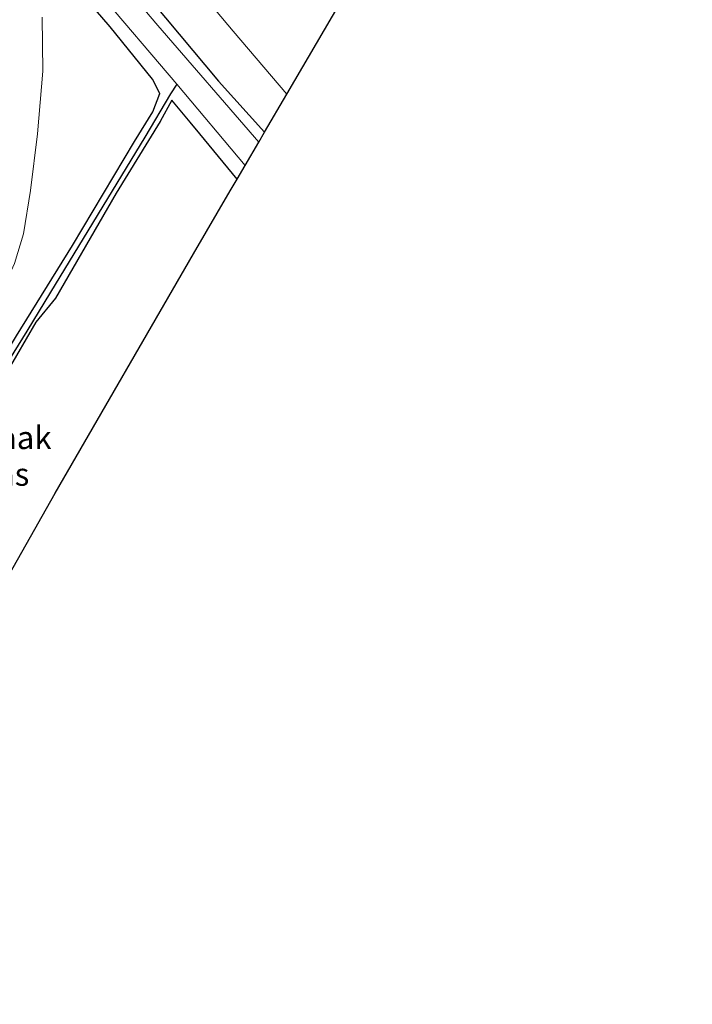
# Model space of a CAD drawing. Units: metres. Extents: x 229996 to 230756, y 542411 to 543750.
# Drawn here: x 230258 to 230332, y 542874 to 542982 of the extents above; entities that cross this region are included whole.
import ezdxf
from ezdxf.enums import TextEntityAlignment as Align

# ---------------------------------------------------------------- set-up
doc = ezdxf.new("R2010")
doc.units = ezdxf.units.M
for name, color, linetype, lineweight in [('B-ME-GR-BOMENSTRUIKEN-GV-B6', 93, 'Continuous', 18), ('B-ME-IE-GRASLAND-GV-B6', 93, 'Continuous', 18), ('B-ME-IE-GRONDWERKLIJN-GROND_NIETINGERICHT-GV-B6', 253, 'Continuous', 18), ('B-ME-OG-WATER-GV-B6', 153, 'Continuous', 18), ('B-ME-VH-VERH_SOORT-HALF_VERHARDING-GV-B6', 8, 'IE-TERREINAFSCHEIDING-NATUURLIJK-HOUTWAL', 18)]:
    doc.layers.add(name, color=color, linetype=linetype, lineweight=lineweight)
for name, color, linetype in [('B-ME-GW-INSTEEKWATERGANG-L-B1', 10, 'Continuous'), ('B-ME-GW-WATERGANG-GREPPEL-L-B1', 10, 'Continuous'), ('B-ME-KG-KADASTRAAL-OPNAMEDTMGRENS-L-B1', 10, 'Continuous')]:
    doc.layers.add(name, color=color, linetype=linetype)
doc.styles.add('NLCS-ISO', font='NLCS-ISO.TTF')
doc.linetypes.add('IE-TERREINAFSCHEIDING-NATUURLIJK-HOUTWAL', pattern='A,7,-1.5,[67,NLCS.SHX,S=0.75,R=45,X=0,Y=0],-1.5,7,-1.5,[70,NLCS.SHX,S=0.75,R=0,X=0,Y=0],-1.5', length=20)

msp = doc.modelspace()

# ---------------------------------------------------------------- linework, layer by layer
at = {"layer": 'B-ME-GR-BOMENSTRUIKEN-GV-B6'}
msp.add_polyline3d([(230269.612, 542995.156, 11.85), (230272.095, 543002.693, 11.805), (230273.841, 543006.574, 11.705), (230275.037, 543006.116, 11.605), (230287.7, 542998.392, 11.605), (230298.116, 542992.137, 11.557), (230287.489, 542973.946, 11.75), (230281.646, 542980.868, 11.686), (230269.612, 542995.156, 11.85)], dxfattribs=at)
at = {"layer": 'B-ME-GW-INSTEEKWATERGANG-L-B1'}
msp.add_line((230282.067, 542964.664, 12.315), (230277.987, 542969.618, 12.333), dxfattribs=at)
for points in [[(230268.157, 542981.33, 12.051), (230262.647, 542987.76, 11.855), (230261.852, 542988.691, 11.855), (230261.428, 542989.927, 11.841), (230261.713, 542990.697, 11.843), (230262.127, 542991.448, 11.843), (230262.679, 542991.98, 11.843), (230263.458, 542992.568, 11.845), (230264.089, 542992.954, 11.843), (230264.956, 542993.123, 11.841), (230265.525, 542992.784, 11.837), (230269.925, 542987.504, 11.526), (230280.017, 542975.374, 11.737), (230285.07, 542969.806, 11.896)], [(230215.413, 542877.315, 12.004), (230220.383, 542885.5, 12.051), (230226.562, 542895.767, 11.951), (230229.41, 542900.661, 11.901), (230234.801, 542909.171, 11.951), (230241.721, 542920.59, 12.001), (230250.359, 542934.96, 12.201), (230257.919, 542947.518, 12.151), (230264.034, 542957.399, 12.101), (230270.836, 542968.782, 12.101), (230272.845, 542972.042, 12.051), (230273.61, 542974.038, 12.001), (230272.793, 542975.606, 12.101), (230268.157, 542981.33, 12.051)], [(230277.987, 542969.618, 12.333), (230276.916, 542970.9, 12.083), (230274.902, 542973.307, 11.933), (230273.635, 542970.973, 12.183), (230268.839, 542963.127, 12.283), (230262.188, 542951.619, 12.283), (230260.014, 542949.007, 12.283), (230254.693, 542939.897, 12.283), (230247.387, 542928.002, 12.333), (230240.84, 542917.242, 12.083), (230234.422, 542906.731, 12.083), (230229.778, 542899.035, 12.083), (230229.675, 542898.041, 12.083), (230230.177, 542897.458, 12.183), (230233.502, 542894.813, 12.333), (230239.565, 542890.415, 12.289)]]:
    msp.add_polyline3d(points, dxfattribs=at)
at = {"layer": 'B-ME-GW-WATERGANG-GREPPEL-L-B1'}
msp.add_polyline3d([(230275.451, 542975.039, 10.921), (230274.757, 542973.999, 11.571), (230271.962, 542969.249, 11.671), (230261.631, 542952.295, 11.671), (230259.038, 542948.038, 11.671), (230251.4, 542935.751, 11.671), (230243.039, 542921.643, 11.671), (230232.201, 542903.993, 11.621), (230228.911, 542898.541, 11.646)], dxfattribs=at)
at = {"layer": 'B-ME-IE-GRASLAND-GV-B6'}
for points in [[(230269.612, 542995.156, 11.85), (230281.646, 542980.868, 11.686), (230287.489, 542973.946, 11.75), (230285.07, 542969.806, 11.896), (230280.017, 542975.374, 11.737), (230269.925, 542987.504, 11.526)], [(230227.012, 542895.395, 11.66), (230225.532, 542892.942, 11.671), (230215.878, 542877.13, 11.671), (230215.413, 542877.315, 12.004), (230220.383, 542885.5, 12.051), (230226.562, 542895.767, 11.951), (230229.41, 542900.661, 11.901), (230234.801, 542909.171, 11.951), (230241.721, 542920.59, 12.001), (230250.359, 542934.96, 12.201), (230257.919, 542947.518, 12.151), (230264.034, 542957.399, 12.101), (230270.836, 542968.782, 12.101), (230272.845, 542972.042, 12.051), (230273.61, 542974.038, 12.001), (230272.793, 542975.606, 12.101), (230268.157, 542981.33, 12.051), (230262.647, 542987.76, 11.855)], [(230262.647, 542987.76, 11.855), (230268.157, 542981.33, 12.051), (230272.793, 542975.606, 12.101), (230273.61, 542974.038, 12.001), (230272.845, 542972.042, 12.051), (230270.836, 542968.782, 12.101), (230264.034, 542957.399, 12.101), (230257.919, 542947.518, 12.151), (230250.359, 542934.96, 12.201), (230241.721, 542920.59, 12.001), (230234.801, 542909.171, 11.951), (230229.41, 542900.661, 11.901), (230226.562, 542895.767, 11.951), (230220.383, 542885.5, 12.051), (230215.413, 542877.315, 12.004)], [(230269.925, 542987.504, 11.526), (230280.017, 542975.374, 11.737), (230285.07, 542969.806, 11.896), (230284.435, 542968.718, 10.901), (230273.387, 542981.494, 10.901), (230269.016, 542986.663, 10.901)], [(230266.826, 542985.246, 10.9), (230275.451, 542975.039, 10.921), (230274.757, 542973.999, 11.571), (230271.962, 542969.249, 11.671), (230261.631, 542952.295, 11.671), (230259.038, 542948.038, 11.671), (230251.4, 542935.751, 11.671), (230243.039, 542921.643, 11.671), (230232.201, 542903.993, 11.621), (230228.911, 542898.541, 11.646), (230227.012, 542895.395, 11.66)], [(230215.413, 542877.315, 12.004), (230212.282, 542878.561, 12.18), (230221.554, 542895.194, 12.136), (230228.236, 542905.971, 12.086), (230237.219, 542920.643, 12.136), (230241.754, 542928.067, 12.236), (230246.83, 542936.347, 12.286), (230253.014, 542946.355, 12.236), (230255.931, 542951.616, 12.186), (230257.676, 542955.436, 12.236), (230258.675, 542958.666, 12.186), (230259.434, 542963.404, 12.186), (230260.221, 542969.609, 12.236), (230260.775, 542976.487, 12.186), (230260.732, 542982.393, 12.086)], [(230251.4, 542935.751, 11.671), (230259.038, 542948.038, 11.671), (230261.631, 542952.295, 11.671), (230271.962, 542969.249, 11.671), (230274.757, 542973.999, 11.571), (230275.451, 542975.039, 10.921), (230282.946, 542966.169, 10.939), (230282.067, 542964.664, 12.315), (230277.987, 542969.618, 12.333)], [(230277.987, 542969.618, 12.333), (230276.916, 542970.9, 12.083), (230274.902, 542973.307, 11.933), (230273.635, 542970.973, 12.183), (230268.839, 542963.127, 12.283), (230262.188, 542951.619, 12.283), (230260.014, 542949.007, 12.283), (230254.693, 542939.897, 12.283)]]:
    msp.add_polyline3d(points, dxfattribs=at)
at = {"layer": 'B-ME-IE-GRONDWERKLIJN-GROND_NIETINGERICHT-GV-B6'}
msp.add_polyline3d([(230277.987, 542969.618, 12.333), (230282.067, 542964.664, 12.315), (230281.317, 542963.38, 12.457), (230277.289, 542956.485, 12.273), (230262.128, 542930.291, 11.829), (230242.43, 542895.478, 12.06), (230239.565, 542890.415, 12.289), (230233.502, 542894.813, 12.333), (230230.177, 542897.458, 12.183), (230229.675, 542898.041, 12.083), (230229.778, 542899.035, 12.083), (230234.422, 542906.731, 12.083), (230240.84, 542917.242, 12.083), (230247.387, 542928.002, 12.333), (230254.693, 542939.897, 12.283), (230260.014, 542949.007, 12.283), (230262.188, 542951.619, 12.283), (230268.839, 542963.127, 12.283), (230273.635, 542970.973, 12.183), (230274.902, 542973.307, 11.933), (230276.916, 542970.9, 12.083), (230277.987, 542969.618, 12.333)], dxfattribs=at)
at = {"layer": 'B-ME-KG-KADASTRAAL-OPNAMEDTMGRENS-L-B1'}
msp.add_polyline3d([(230229.077, 542871.879, 12.217), (230235.007, 542882.359, 12.147), (230238.351, 542888.27, 12.12), (230238.717, 542888.916, 11.621), (230239.138, 542889.661, 11.646), (230239.565, 542890.415, 12.289), (230242.43, 542895.478, 12.06), (230262.128, 542930.291, 11.829), (230277.289, 542956.485, 12.273), (230281.317, 542963.38, 12.457), (230282.067, 542964.664, 12.315), (230282.946, 542966.169, 10.939), (230284.435, 542968.718, 10.901), (230285.07, 542969.806, 11.896), (230287.489, 542973.946, 11.75), (230298.116, 542992.137, 11.557), (230298.431, 542992.676, 10.946), (230298.728, 542993.185, 11.51), (230313.253, 543018.05, 11.656), (230332.611, 543053.054, 11.658)], dxfattribs=at)
at = {"layer": 'B-ME-OG-WATER-GV-B6'}
msp.add_polyline3d([(230275.451, 542975.039, 10.921), (230266.826, 542985.246, 10.9), (230262.903, 542990.25, 10.798), (230263.077, 542990.742, 10.797), (230263.442, 542991.194, 10.796), (230263.931, 542991.512, 10.797), (230264.725, 542991.458, 10.796), (230265.54, 542990.807, 10.796), (230265.8, 542990.494, 10.798), (230269.016, 542986.663, 10.901), (230273.387, 542981.494, 10.901), (230284.435, 542968.718, 10.901), (230282.946, 542966.169, 10.939), (230275.451, 542975.039, 10.921)], dxfattribs=at)
at = {"layer": 'B-ME-VH-VERH_SOORT-HALF_VERHARDING-GV-B6'}
msp.add_polyline3d([(230260.732, 542982.393, 12.086), (230260.775, 542976.487, 12.186), (230260.221, 542969.609, 12.236), (230259.434, 542963.404, 12.186), (230258.675, 542958.666, 12.186), (230257.676, 542955.436, 12.236), (230255.931, 542951.616, 12.186), (230253.014, 542946.355, 12.236), (230246.83, 542936.347, 12.286), (230241.754, 542928.067, 12.236), (230237.219, 542920.643, 12.136), (230228.236, 542905.971, 12.086), (230221.554, 542895.194, 12.136), (230212.282, 542878.561, 12.18)], dxfattribs=at)

# ---------------------------------------------------------------- texts
at = {"layer": 'B-ME-IE-GRASLAND-GV-B6', "ltscale": 0.2, "style": 'NLCS-ISO'}
msp.add_text('gras', height=2.5, dxfattribs=at).set_placement((230255.9285, 542932.35), align=Align.MIDDLE_CENTER)
at = {"layer": 'B-ME-IE-GRONDWERKLIJN-GROND_NIETINGERICHT-GV-B6', "ltscale": 0.2, "style": 'NLCS-ISO'}
msp.add_text('braak', height=2.5, dxfattribs=at).set_placement((230257.1699, 542936.3682), align=Align.MIDDLE_CENTER)

doc.saveas('drawing.dxf')
